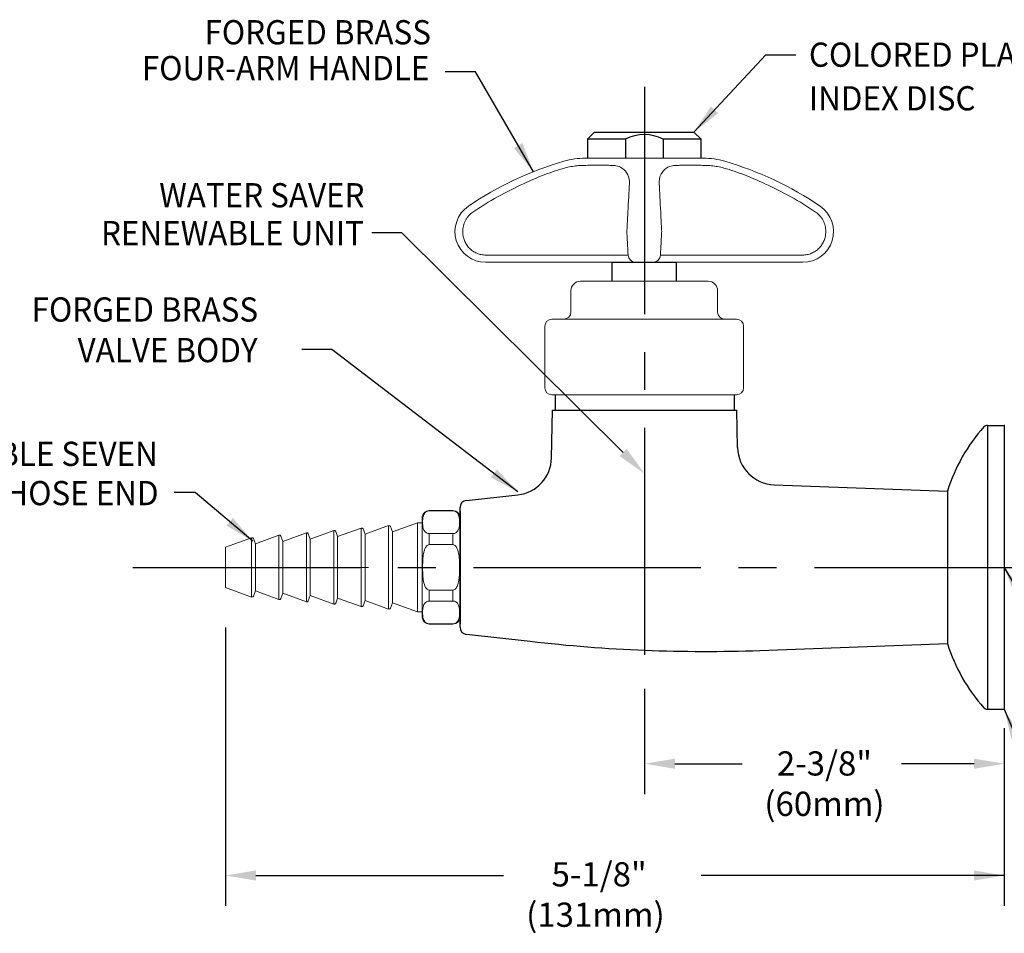
# Model space of a CAD drawing. Extents: x 1.4 to 32.2, y 0.8 to 20.7.
# Drawn here: x 4.9 to 11.4, y 11 to 17 of the extents above; entities that cross this region are included whole.
import ezdxf
from ezdxf.enums import TextEntityAlignment as Align

# ---------------------------------------------------------------- set-up
doc = ezdxf.new("R2010")
doc.units = 0
doc.header["$LTSCALE"] = 2
doc.header["$MEASUREMENT"] = 0
doc.linetypes.add('CENTER2', pattern=[1.125, 0.75, -0.125, 0.125, -0.125])
doc.linetypes.add('CENTERX2', pattern=[0.8, 0.5, -0.1, 0.1, -0.1])
doc.layers.get('0').update_dxf_attribs({"linetype": 'CONTINUOUS'})
for name, color, linetype in [('2', 2, 'CONTINUOUS'), ('CENTER', 1, 'CENTER2'), ('DIM', 7, 'CONTINUOUS')]:
    doc.layers.add(name, color=color, linetype=linetype)
doc.styles.add('ROMAND', font='romand', dxfattribs={"width": 0.95})
doc.dimstyles.new('DIMASZ', dxfattribs={"dimscale": 2, "dimtxt": 0.08, "dimasz": 0.1, "dimexe": 0.1, "dimexo": 0.0625, "dimgap": 0.09, "dimtad": 0, "dimtih": 1, "dimtoh": 1, "dimdec": 4, "dimzin": 0, "dimdsep": 46, "dimlunit": 4, "dimtxsty": 'ROMAND', "dimcen": 0.09, "dimclrd": 2, "dimclre": 2, "dimclrt": 7, "dimadec": 0, "dimazin": 0, "dimtfac": 1, "dimtdec": 4, "dimtofl": 0, "dimtmove": 0, "dimatfit": 0, "dimfxl": 0, "dimfrac": 2, "dimtolj": 1, "dimtzin": 0, "dimarcsym": 0})

# ---------------------------------------------------------------- blocks, each defined once
blk = doc.blocks.new('A$C24670FEF')
at = {"color": 7, "linetype": 'Continuous', "lineweight": 15}
for p, q in [((1.3462, 1.1619), (1.3462, 1.1635)), ((0.976, 1.0482), (0.976, 1.0498)), ((0.976, 0.7993), (0.976, 1.0482)), ((1.0234, 1.0482), (1.0234, 0.7993)), ((0.976, 0.0592), (0.976, 0.7993)), ((1.0234, 0.7993), (1.0234, 0.1092)), ((0.5538, 0.6585), (0.1476, 0.6585)), ((0.1007, -0.6071), (0.1007, 0.6117)), ((0.6007, 0.6117), (0.6007, -0.6071)), ((0.7882, 0.4867), (0.6476, 0.4867)), ((0.8507, 0.4242), (0.8507, -0.4196)), ((1.6635, 0.338), (1.6635, 0.3928)), ((1.6161, 0.2413), (1.6161, 0.3685)), ((1.6635, 0.338), (1.6635, 0.2018)), ((1.6635, -0.1972), (1.6635, 0.2018)), ((0.976, -0.0546), (0.976, 0.0592)), ((0.976, -0.7947), (0.976, -0.0546)), ((1.0234, -0.1046), (1.0234, -0.7947)), ((1.6161, -0.3639), (1.6161, -0.2367)), ((1.6635, -0.1972), (1.6635, -0.3334)), ((1.6635, -0.3882), (1.6635, -0.3334)), ((0.6476, -0.4821), (0.7882, -0.4821)), ((0.1476, -0.654), (0.5538, -0.654)), ((0.976, -1.0436), (0.976, -0.7947)), ((1.0234, -0.7947), (1.0234, -1.0436)), ((0.976, -1.0452), (0.976, -1.0436)), ((1.3462, -1.1589), (1.3462, -1.1574))]:
    blk.add_line(p, q, dxfattribs=at)
for p, q in [((0, 0.5913), (0, -0.5913)), ((0.1007, 0.5913), (0, 0.5913)), ((1.7885, 0.3773), (1.6635, 0.3773)), ((1.7885, 0.1273), (1.7885, 0.3773)), ((1.7885, 0.3773), (1.8354, 0.3304)), ((1.8354, 0.3304), (1.8354, -0.3258)), ((0.8507, 0.2133), (0.976, 0.2133)), ((0.976, 0.2133), (0.976, -0.2087)), ((1.7885, 0.1273), (1.6635, 0.1273)), ((1.7885, -0.1227), (1.6635, -0.1227)), ((1.7885, -0.3727), (1.7885, -0.1227)), ((0.976, -0.2087), (0.8507, -0.2087)), ((1.6635, -0.3727), (1.7885, -0.3727)), ((1.8354, -0.3258), (1.7885, -0.3727)), ((0.1007, -0.5913), (0, -0.5913)), ((0.1033, -0.6226), (0.1031, -0.6226))]:
    blk.add_line(p, q)
for centre, radius, start, end in [((1.1786, 1.0498), 0.2025, 34.15747, 180), ((-0.5157, -0.0998), 2.25, 16.34975, 34.15747), ((0.1476, 0.6117), 0.0469, 90, 180), ((0.5538, 0.6117), 0.0469, 0, 90), ((0.6476, 0.5335), 0.0469, 180, 270), ((1.1635, 0.3928), 0.5, 0, 16.34975), ((0.7882, 0.4242), 0.0625, 0, 90), ((1.026, 0.0592), 0.05, 93, 180), ((1.026, -0.0546), 0.05, 180, 267), ((1.1635, -0.3882), 0.5, 343.65025, 0), ((0.7882, -0.4196), 0.0625, 270, 0), ((0.6476, -0.529), 0.0469, 90, 180), ((-0.5157, 0.1044), 2.25, 325.84253, 343.65025), ((0.1476, -0.6071), 0.0469, 180, 270), ((0.5538, -0.6071), 0.0469, 270, 0), ((1.1786, -1.0452), 0.2025, 180, 325.84253)]:
    blk.add_arc(centre, radius, start, end, dxfattribs=at)
blk.add_arc((1.5489, 0.0027), 0.2705, 332.37555, 27.46899)
for points, knots in [([(1.1786, 1.2005), (1.1684, 1.2007), (1.1583, 1.1999), (1.1384, 1.1963), (1.1286, 1.1935), (1.11, 1.1861), (1.101, 1.1814), (1.084, 1.1703), (1.0761, 1.164), (1.0618, 1.1499), (1.0552, 1.1421), (1.0439, 1.1254), (1.0392, 1.1165), (1.0314, 1.0979), (1.0284, 1.0881), (1.0244, 1.0684), (1.0234, 1.0584), (1.0234, 1.0482)], [0, 0, 0, 0, 0.125, 0.125, 0.25, 0.25, 0.375, 0.375, 0.5, 0.5, 0.625, 0.625, 0.75, 0.75, 0.875, 0.875, 1, 1, 1, 1]), ([(1.3074, 1.1339), (1.3003, 1.1444), (1.292, 1.1538), (1.2778, 1.1664), (1.2728, 1.1703), (1.2624, 1.1775), (1.2516, 1.1839), (1.2401, 1.189), (1.2283, 1.1933), (1.2222, 1.1952), (1.2038, 1.1994), (1.1913, 1.2008), (1.1786, 1.2005)], [0, 0, 0, 0, 0.25, 0.25, 0.375, 0.375, 0.5, 0.625, 0.625, 0.75, 0.75, 1, 1, 1, 1]), ([(1.5979, 0.5287), (1.5916, 0.551), (1.5846, 0.5737), (1.5693, 0.6191), (1.5612, 0.6417), (1.5351, 0.7095), (1.5156, 0.7545), (1.4941, 0.7993)], [0, 0, 0, 0, 0.25, 0.25, 0.5, 0.5, 1, 1, 1, 1]), ([(1.6161, 0.3685), (1.6161, 0.3808), (1.616, 0.3935), (1.6151, 0.4195), (1.6144, 0.4327), (1.6105, 0.4728), (1.6059, 0.5004), (1.5979, 0.5287)], [0, 0, 0, 0, 0.25, 0.25, 0.5, 0.5, 1, 1, 1, 1]), ([(1.5979, 0.1494), (1.606, 0.1607), (1.6105, 0.1741), (1.6144, 0.1971), (1.6151, 0.2053), (1.616, 0.2226), (1.6161, 0.2318), (1.6161, 0.2413)], [0, 0, 0, 0, 0.5, 0.5, 0.75, 0.75, 1, 1, 1, 1]), ([(1.4941, 0.1008), (1.5156, 0.0996), (1.5354, 0.1029), (1.5701, 0.1189), (1.5853, 0.1315), (1.5979, 0.1494)], [0, 0, 0, 0, 0.5, 0.5, 1, 1, 1, 1]), ([(1.0234, 0.1092), (1.0234, 0.1092), (1.0244, 0.1092), (1.0284, 0.1094), (1.0314, 0.1096), (1.0392, 0.11), (1.0439, 0.1102), (1.0552, 0.1108), (1.0618, 0.1112), (1.0761, 0.1119), (1.084, 0.1123), (1.101, 0.1132), (1.11, 0.1137), (1.1286, 0.1147), (1.1384, 0.1152), (1.1583, 0.1162), (1.1684, 0.1168), (1.1786, 0.1173)], [0, 0, 0, 0, 0.125, 0.125, 0.25, 0.25, 0.375, 0.375, 0.5, 0.5, 0.625, 0.625, 0.75, 0.75, 0.875, 0.875, 1, 1, 1, 1]), ([(1.1786, 0.1173), (1.1913, 0.1166), (1.2038, 0.116), (1.2222, 0.115), (1.2283, 0.1147), (1.2401, 0.1141), (1.2516, 0.1135), (1.2624, 0.1129), (1.2728, 0.1123), (1.2778, 0.1121), (1.292, 0.1113), (1.3003, 0.1109), (1.3074, 0.1105)], [0, 0, 0, 0, 0.25, 0.25, 0.375, 0.375, 0.5, 0.625, 0.625, 0.75, 0.75, 1, 1, 1, 1]), ([(1.1786, -0.1127), (1.1684, -0.1122), (1.1583, -0.1117), (1.1384, -0.1106), (1.1286, -0.1101), (1.11, -0.1091), (1.101, -0.1086), (1.084, -0.1078), (1.0761, -0.1073), (1.0618, -0.1066), (1.0552, -0.1062), (1.0439, -0.1057), (1.0392, -0.1054), (1.0314, -0.105), (1.0284, -0.1048), (1.0244, -0.1046), (1.0234, -0.1046), (1.0234, -0.1046)], [0, 0, 0, 0, 0.125, 0.125, 0.25, 0.25, 0.375, 0.375, 0.5, 0.5, 0.625, 0.625, 0.75, 0.75, 0.875, 0.875, 1, 1, 1, 1]), ([(1.3074, -0.106), (1.3003, -0.1063), (1.292, -0.1068), (1.2778, -0.1075), (1.2728, -0.1078), (1.2624, -0.1083), (1.2516, -0.1089), (1.2401, -0.1095), (1.2283, -0.1101), (1.2222, -0.1104), (1.2038, -0.1114), (1.1913, -0.112), (1.1786, -0.1127)], [0, 0, 0, 0, 0.25, 0.25, 0.375, 0.375, 0.5, 0.625, 0.625, 0.75, 0.75, 1, 1, 1, 1]), ([(1.5979, -0.1448), (1.5916, -0.1359), (1.5846, -0.1282), (1.5693, -0.1153), (1.5612, -0.1102), (1.5351, -0.0983), (1.5156, -0.095), (1.4941, -0.0962)], [0, 0, 0, 0, 0.25, 0.25, 0.5, 0.5, 1, 1, 1, 1]), ([(1.6161, -0.2367), (1.6161, -0.2272), (1.616, -0.2181), (1.6151, -0.2007), (1.6144, -0.1925), (1.6105, -0.1695), (1.6059, -0.1561), (1.5979, -0.1448)], [0, 0, 0, 0, 0.25, 0.25, 0.5, 0.5, 1, 1, 1, 1]), ([(1.5979, -0.5241), (1.606, -0.4958), (1.6105, -0.4682), (1.6144, -0.4281), (1.6151, -0.4149), (1.616, -0.389), (1.6161, -0.3763), (1.6161, -0.3639)], [0, 0, 0, 0, 0.5, 0.5, 0.75, 0.75, 1, 1, 1, 1]), ([(1.4941, -0.7947), (1.5156, -0.7499), (1.5354, -0.7042), (1.5701, -0.6138), (1.5853, -0.5688), (1.5979, -0.5241)], [0, 0, 0, 0, 0.5, 0.5, 1, 1, 1, 1]), ([(1.0234, -1.0436), (1.0234, -1.0538), (1.0244, -1.0638), (1.0284, -1.0835), (1.0314, -1.0933), (1.0392, -1.1119), (1.0439, -1.1208), (1.0552, -1.1375), (1.0618, -1.1454), (1.0761, -1.1594), (1.084, -1.1657), (1.101, -1.1768), (1.11, -1.1815), (1.1286, -1.1889), (1.1384, -1.1917), (1.1583, -1.1953), (1.1684, -1.1961), (1.1786, -1.1959)], [0, 0, 0, 0, 0.125, 0.125, 0.25, 0.25, 0.375, 0.375, 0.5, 0.5, 0.625, 0.625, 0.75, 0.75, 0.875, 0.875, 1, 1, 1, 1]), ([(1.1786, -1.1959), (1.1913, -1.1962), (1.2038, -1.1949), (1.2222, -1.1906), (1.2283, -1.1888), (1.2401, -1.1844), (1.2516, -1.1793), (1.2624, -1.1729), (1.2728, -1.1657), (1.2778, -1.1618), (1.292, -1.1493), (1.3003, -1.1398), (1.3074, -1.1293)], [0, 0, 0, 0, 0.25, 0.25, 0.375, 0.375, 0.5, 0.625, 0.625, 0.75, 0.75, 1, 1, 1, 1])]:
    blk.add_open_spline(points, degree=3, knots=knots, dxfattribs=at)
for points in [[(1.4941, 0.7993), (1.4416, 0.9163), (1.3794, 1.0278), (1.3074, 1.1339)], [(1.3074, 0.1105), (1.3794, 0.1068), (1.4416, 0.1035), (1.4941, 0.1008)], [(1.4941, -0.0962), (1.4416, -0.0989), (1.3794, -0.1022), (1.3074, -0.106)], [(1.3074, -1.1293), (1.3794, -1.0232), (1.4416, -0.9117), (1.4941, -0.7947)]]:
    blk.add_open_spline(points, degree=3, dxfattribs=at)
blk = doc.blocks.new('WSWATER')
at = {"color": 7, "linetype": 'Continuous', "lineweight": 15}
for p, q in [((-0.3281, 0), (0.3281, 0)), ((-0.375, -0.0469), (-0.375, -0.2031)), ((-0.3726, -0.0469), (-0.3726, -0.2031)), ((-0.2228, -0.2031), (-0.2228, -0.0469)), ((-0.1499, -0.0469), (-0.1499, -0.2031)), ((0.1499, -0.2031), (0.1499, -0.0469)), ((0.2228, -0.0469), (0.2228, -0.2031)), ((0.3726, -0.2031), (0.3726, -0.0469)), ((0.375, -0.2031), (0.375, -0.0469)), ((0.3281, -0.25), (-0.3281, -0.25)), ((-0.2945, -0.25), (-0.2945, -0.2812)), ((0.2945, -0.2812), (0.2945, -0.25)), ((0.2945, -0.2812), (-0.2945, -0.2812)), ((-0.2945, -0.2812), (-0.2345, -0.4462)), ((0.2345, -0.4462), (0.2945, -0.2812)), ((-0.2345, -0.4462), (-0.2692, -0.4588)), ((0.2345, -0.4462), (-0.2345, -0.4462)), ((0.2692, -0.4588), (0.2345, -0.4462)), ((-0.2752, -0.4716), (-0.2186, -0.6272)), ((0.2186, -0.6272), (0.2752, -0.4716)), ((-0.2186, -0.6272), (-0.2534, -0.6398)), ((0.2186, -0.6272), (-0.2186, -0.6272)), ((0.2534, -0.6398), (0.2186, -0.6272)), ((-0.2594, -0.6526), (-0.2027, -0.8082)), ((0.2027, -0.8082), (0.2594, -0.6526)), ((-0.2435, -0.8336), (-0.1869, -0.9892)), ((-0.2027, -0.8082), (-0.2375, -0.8208)), ((0.2027, -0.8082), (-0.2027, -0.8082)), ((0.1869, -0.9892), (0.2435, -0.8336)), ((0.2375, -0.8208), (0.2027, -0.8082)), ((-0.2276, -1.0146), (-0.171, -1.1702)), ((-0.1869, -0.9892), (-0.2217, -1.0018)), ((0.1869, -0.9892), (-0.1869, -0.9892)), ((0.171, -1.1702), (0.2276, -1.0146)), ((0.2217, -1.0018), (0.1869, -0.9892)), ((-0.171, -1.1702), (-0.2058, -1.1828)), ((0.171, -1.1702), (-0.171, -1.1702)), ((0.2058, -1.1828), (0.171, -1.1702)), ((-0.2118, -1.1956), (-0.1552, -1.3512)), ((0.1552, -1.3512), (0.2118, -1.1956)), ((-0.1552, -1.3512), (-0.1899, -1.3638)), ((0.1552, -1.3512), (-0.1552, -1.3512)), ((0.1899, -1.3638), (0.1552, -1.3512)), ((-0.1959, -1.3766), (-0.1334, -1.5482)), ((0.1334, -1.5482), (0.1959, -1.3766)), ((0.1334, -1.5482), (-0.1334, -1.5482))]:
    blk.add_line(p, q, dxfattribs=at)
at = {"color": 1, "linetype": 'CENTERX2', "lineweight": 0}
blk.add_line((0, -1.6048), (0, 0), dxfattribs=at)
at = {"color": 8, "linetype": 'Continuous', "lineweight": 0}
for p, q in [((-0.3726, -0.0469), (-0.375, -0.0469)), ((0.375, -0.0469), (0.3726, -0.0469)), ((-0.375, -0.2031), (-0.3726, -0.2031)), ((0.3726, -0.2031), (0.375, -0.2031)), ((0.2752, -0.4716), (-0.2752, -0.4716)), ((0.2594, -0.6526), (-0.2594, -0.6526)), ((0.2435, -0.8336), (-0.2435, -0.8336)), ((0.2276, -1.0146), (-0.2276, -1.0146)), ((0.2118, -1.1956), (-0.2118, -1.1956)), ((0.1959, -1.3766), (-0.1959, -1.3766))]:
    blk.add_line(p, q, dxfattribs=at)
at = {"color": 0, "linetype": 'Continuous', "lineweight": 0}
for p, q in [((-0.1499, -0.0469), (-0.2228, -0.0469)), ((0.2228, -0.0469), (0.1499, -0.0469)), ((-0.2228, -0.2031), (-0.1499, -0.2031)), ((0.1499, -0.2031), (0.2228, -0.2031))]:
    blk.add_line(p, q, dxfattribs=at)
at = {"color": 7, "linetype": 'Continuous', "lineweight": 15}
for centre, radius, start, end in [((-0.3281, -0.0469), 0.0469, 90, 180), ((0.3281, -0.0469), 0.0469, 0, 90), ((-0.3281, -0.2031), 0.0469, 180, 270), ((0.3281, -0.2031), 0.0469, 270, 0), ((-0.2658, -0.4682), 0.01, 110, 200), ((0.2658, -0.4682), 0.01, 340, 70), ((-0.25, -0.6492), 0.01, 110, 200), ((0.25, -0.6492), 0.01, 340, 70), ((-0.2341, -0.8302), 0.01, 110, 200), ((0.2341, -0.8302), 0.01, 340, 70), ((-0.2182, -1.0112), 0.01, 110, 200), ((0.2182, -1.0112), 0.01, 340, 70), ((-0.2024, -1.1922), 0.01, 110, 200), ((0.2024, -1.1922), 0.01, 340, 70), ((-0.1865, -1.3732), 0.01, 110, 200), ((0.1865, -1.3732), 0.01, 340, 70)]:
    blk.add_arc(centre, radius, start, end, dxfattribs=at)
for points, knots in [([(-0.2228, -0.0469), (-0.2228, -0.0433), (-0.2233, -0.0398), (-0.225, -0.0337), (-0.2262, -0.031), (-0.2288, -0.0264), (-0.2302, -0.0243), (-0.2333, -0.0208), (-0.2348, -0.0192), (-0.2396, -0.0151), (-0.243, -0.0131), (-0.2497, -0.0097), (-0.2531, -0.0085), (-0.2634, -0.0054), (-0.2702, -0.0043), (-0.284, -0.0029), (-0.2909, -0.0027), (-0.3047, -0.0027), (-0.3116, -0.003), (-0.3255, -0.0044), (-0.3324, -0.0055), (-0.3426, -0.0086), (-0.346, -0.0099), (-0.3527, -0.0132), (-0.356, -0.0153), (-0.3624, -0.0208), (-0.3654, -0.0242), (-0.3693, -0.0312), (-0.3704, -0.0339), (-0.3721, -0.0399), (-0.3726, -0.0434), (-0.3726, -0.0469)], [0, 0, 0, 0, 0.03125, 0.03125, 0.0625, 0.0625, 0.09375, 0.09375, 0.125, 0.125, 0.1875, 0.1875, 0.25, 0.25, 0.375, 0.375, 0.5, 0.5, 0.625, 0.625, 0.75, 0.75, 0.8125, 0.8125, 0.875, 0.875, 0.9375, 0.9375, 0.96875, 0.96875, 1, 1, 1, 1]), ([(0.1499, -0.0469), (0.1499, -0.0434), (0.1488, -0.0399), (0.1455, -0.0338), (0.1432, -0.0312), (0.1355, -0.0242), (0.1293, -0.0208), (0.1103, -0.0126), (0.0967, -0.0096), (0.0695, -0.0055), (0.0559, -0.0044), (0.0285, -0.003), (0.0148, -0.0027), (-0.0058, -0.0027), (-0.0129, -0.0027), (-0.0268, -0.003), (-0.0337, -0.0033), (-0.0545, -0.0043), (-0.0684, -0.0054), (-0.089, -0.0084), (-0.0959, -0.0097), (-0.1095, -0.0131), (-0.1161, -0.0151), (-0.129, -0.0206), (-0.1353, -0.0241), (-0.1431, -0.0311), (-0.1454, -0.0338), (-0.1488, -0.0399), (-0.1499, -0.0434), (-0.1499, -0.0469)], [0, 0, 0, 0, 0.03125, 0.03125, 0.0625, 0.0625, 0.125, 0.125, 0.25, 0.25, 0.375, 0.375, 0.5, 0.5, 0.5625, 0.5625, 0.625, 0.625, 0.75, 0.75, 0.8125, 0.8125, 0.875, 0.875, 0.9375, 0.9375, 0.96875, 0.96875, 1, 1, 1, 1]), ([(0.3726, -0.0469), (0.3726, -0.0433), (0.3721, -0.0398), (0.3704, -0.0337), (0.3692, -0.031), (0.3666, -0.0264), (0.3652, -0.0243), (0.3621, -0.0208), (0.3606, -0.0192), (0.3558, -0.0151), (0.3524, -0.0131), (0.3456, -0.0097), (0.3423, -0.0085), (0.332, -0.0054), (0.3252, -0.0043), (0.3114, -0.0029), (0.3045, -0.0027), (0.2907, -0.0027), (0.2837, -0.003), (0.2699, -0.0044), (0.263, -0.0055), (0.2528, -0.0086), (0.2494, -0.0099), (0.2427, -0.0132), (0.2394, -0.0153), (0.233, -0.0208), (0.2299, -0.0242), (0.2261, -0.0312), (0.225, -0.0339), (0.2233, -0.0399), (0.2228, -0.0434), (0.2228, -0.0469)], [0, 0, 0, 0, 0.03125, 0.03125, 0.0625, 0.0625, 0.09375, 0.09375, 0.125, 0.125, 0.1875, 0.1875, 0.25, 0.25, 0.375, 0.375, 0.5, 0.5, 0.625, 0.625, 0.75, 0.75, 0.8125, 0.8125, 0.875, 0.875, 0.9375, 0.9375, 0.96875, 0.96875, 1, 1, 1, 1]), ([(-0.3726, -0.2031), (-0.3726, -0.2067), (-0.3721, -0.2102), (-0.3704, -0.2163), (-0.3692, -0.219), (-0.3666, -0.2236), (-0.3652, -0.2257), (-0.3621, -0.2292), (-0.3606, -0.2308), (-0.3558, -0.2349), (-0.3524, -0.2369), (-0.3456, -0.2403), (-0.3423, -0.2415), (-0.332, -0.2446), (-0.3252, -0.2457), (-0.3114, -0.2471), (-0.3045, -0.2473), (-0.2907, -0.2473), (-0.2837, -0.247), (-0.2699, -0.2456), (-0.263, -0.2445), (-0.2528, -0.2414), (-0.2494, -0.2401), (-0.2427, -0.2368), (-0.2394, -0.2347), (-0.233, -0.2292), (-0.2299, -0.2258), (-0.2261, -0.2188), (-0.225, -0.2161), (-0.2233, -0.2101), (-0.2228, -0.2066), (-0.2228, -0.2031)], [0, 0, 0, 0, 0.03125, 0.03125, 0.0625, 0.0625, 0.09375, 0.09375, 0.125, 0.125, 0.1875, 0.1875, 0.25, 0.25, 0.375, 0.375, 0.5, 0.5, 0.625, 0.625, 0.75, 0.75, 0.8125, 0.8125, 0.875, 0.875, 0.9375, 0.9375, 0.96875, 0.96875, 1, 1, 1, 1]), ([(-0.1499, -0.2031), (-0.1499, -0.2066), (-0.1488, -0.2101), (-0.1455, -0.2162), (-0.1432, -0.2188), (-0.1355, -0.2258), (-0.1293, -0.2292), (-0.1103, -0.2374), (-0.0967, -0.2404), (-0.0695, -0.2445), (-0.0559, -0.2456), (-0.0285, -0.247), (-0.0148, -0.2473), (0.0058, -0.2473), (0.0129, -0.2473), (0.0268, -0.247), (0.0337, -0.2467), (0.0545, -0.2457), (0.0684, -0.2446), (0.089, -0.2416), (0.0959, -0.2403), (0.1095, -0.2369), (0.1161, -0.2349), (0.129, -0.2294), (0.1353, -0.2259), (0.1431, -0.2189), (0.1454, -0.2162), (0.1488, -0.2101), (0.1499, -0.2066), (0.1499, -0.2031)], [0, 0, 0, 0, 0.03125, 0.03125, 0.0625, 0.0625, 0.125, 0.125, 0.25, 0.25, 0.375, 0.375, 0.5, 0.5, 0.5625, 0.5625, 0.625, 0.625, 0.75, 0.75, 0.8125, 0.8125, 0.875, 0.875, 0.9375, 0.9375, 0.96875, 0.96875, 1, 1, 1, 1]), ([(0.2228, -0.2031), (0.2228, -0.2067), (0.2233, -0.2102), (0.225, -0.2163), (0.2262, -0.219), (0.2288, -0.2236), (0.2302, -0.2257), (0.2333, -0.2292), (0.2348, -0.2308), (0.2396, -0.2349), (0.243, -0.2369), (0.2497, -0.2403), (0.2531, -0.2415), (0.2634, -0.2446), (0.2702, -0.2457), (0.284, -0.2471), (0.2909, -0.2473), (0.3047, -0.2473), (0.3116, -0.247), (0.3255, -0.2456), (0.3324, -0.2445), (0.3426, -0.2414), (0.346, -0.2401), (0.3527, -0.2368), (0.356, -0.2347), (0.3624, -0.2292), (0.3654, -0.2258), (0.3693, -0.2188), (0.3704, -0.2161), (0.3721, -0.2101), (0.3726, -0.2066), (0.3726, -0.2031)], [0, 0, 0, 0, 0.03125, 0.03125, 0.0625, 0.0625, 0.09375, 0.09375, 0.125, 0.125, 0.1875, 0.1875, 0.25, 0.25, 0.375, 0.375, 0.5, 0.5, 0.625, 0.625, 0.75, 0.75, 0.8125, 0.8125, 0.875, 0.875, 0.9375, 0.9375, 0.96875, 0.96875, 1, 1, 1, 1])]:
    blk.add_open_spline(points, degree=3, knots=knots, dxfattribs=at)

msp = doc.modelspace()

# ---------------------------------------------------------------- linework, layer by layer
for p, q in [((8.4446, 14.0982), (8.4506, 14.4137)), ((8.4506, 14.4137), (9.6686, 14.4137)), ((9.6735, 14.1657), (9.6686, 14.4137)), ((11.3233, 14.313), (11.4346, 14.313)), ((11.3233, 14.313), (11.3233, 12.438)), ((11.4346, 14.313), (11.4346, 12.438)), ((11.4346, 14.313), (11.4346, 12.438)), ((11.4346, 14.313), (11.4346, 12.438)), ((9.9144, 13.9207), (11.0596, 13.8793)), ((7.8829, 13.8178), (8.2235, 13.8543)), ((11.0596, 13.8793), (11.0596, 12.8717)), ((11.0596, 13.8755), (11.0596, 12.8755)), ((11.0596, 13.8443), (11.0596, 12.9068)), ((11.4346, 13.7852), (11.4346, 12.9658)), ((7.8409, 12.9799), (7.8409, 13.7711)), ((7.8409, 12.983), (7.8409, 13.768)), ((7.8409, 12.983), (7.8409, 13.768)), ((7.8409, 12.9911), (7.8409, 13.76)), ((7.8409, 12.9911), (7.8409, 13.76)), ((7.8409, 13.7158), (7.8409, 13.7478)), ((7.8409, 13.0062), (7.8409, 13.7449)), ((7.8409, 13.7443), (7.8409, 13.0068)), ((7.8409, 13.0069), (7.8409, 13.7441)), ((7.8409, 13.7193), (7.8409, 13.7157)), ((7.8409, 13.7193), (7.8409, 13.7157)), ((11.4346, 13.7708), (11.4346, 12.9802)), ((11.4346, 13.7708), (11.4346, 12.9802)), ((11.4346, 13.7708), (11.4346, 12.9802)), ((11.4346, 13.7708), (11.4346, 12.9802)), ((11.4346, 13.7708), (11.4346, 12.9802)), ((11.4346, 13.7708), (11.4346, 12.9802)), ((11.4346, 13.76), (11.4346, 12.9911)), ((11.4346, 13.76), (11.4346, 12.9911)), ((7.8409, 13.7035), (7.8409, 13.0475)), ((7.8409, 13.0475), (7.8409, 13.7035)), ((7.8409, 13.7035), (7.8409, 13.0475)), ((7.8409, 13.3755), (7.8409, 13.0318)), ((7.8409, 13.0353), (7.8409, 13.3755)), ((7.8409, 13.3755), (7.8409, 13.0353)), ((7.8409, 13.0353), (7.8409, 13.0033)), ((7.8409, 13.0033), (7.8409, 13.0353)), ((7.8828, 12.9332), (8.3042, 12.8874)), ((9.8208, 12.827), (11.0596, 12.8717)), ((11.3233, 12.438), (11.4346, 12.438))]:
    msp.add_line(p, q)
for centre, radius, start, end in [((11.3233, 14.2818), 0.0312, 90, 137.44668), ((12.154, 13.5378), 1.1464, 138.13212, 162.66821), ((9.9234, 14.1706), 0.25, 181.11827, 267.93032), ((8.1946, 14.1026), 0.25, 276.63494, 359), ((7.8879, 13.7711), 0.047, 96.10624, 180), ((7.8879, 12.9799), 0.047, 180, 263.80227), ((9.4596, 22.8204), 10, 263.36506, 272.06968), ((12.154, 13.2132), 1.1464, 197.33179, 221.86788), ((11.3233, 12.4692), 0.0312, 222.55332, 270)]:
    msp.add_arc(centre, radius, start, end)
at = {"layer": '2'}
for p in [(11.4346, 14.313), (11.4346, 14.313), (11.4346, 12.438)]:
    msp.add_point(p, dxfattribs=at)
at = {"layer": '2', "linetype": 'Continuous'}
for p in [(7.8409, 13.7441), (7.8409, 13.0078)]:
    msp.add_point(p, dxfattribs=at)
at = {"layer": 'CENTER'}
for p, q in [((9.0596, 16.5472), (9.0596, 12.698)), ((5.6806, 13.3755), (11.6113, 13.3755))]:
    msp.add_line(p, q, dxfattribs=at)
at = {"layer": 'CENTER', "color": 1}
msp.add_line((10.1846, 13.3755), (10.1846, 13.3755), dxfattribs=at)
at = {"layer": 'DIM', "color": 2}
for p, q in [((7.4574, 15.584), (7.2574, 15.584)), ((8.9177, 14.1342), (7.4574, 15.584)), ((6.2926, 12.9775), (6.2926, 11.1409)), ((9.0596, 12.573), (9.0596, 11.8788)), ((11.4346, 12.313), (11.4346, 11.1409)), ((11.4346, 12.313), (11.4346, 11.8788)), ((9.2596, 12.0788), (9.7037, 12.0788)), ((11.2346, 12.0788), (10.7558, 12.0788)), ((6.4926, 11.3409), (8.1273, 11.3409)), ((11.4346, 11.3409), (9.4319, 11.3409))]:
    msp.add_line(p, q, dxfattribs=at)
at = {"layer": 'DIM'}
msp.add_line((8.4506, 14.4137), (9.6686, 14.4137), dxfattribs=at)
at = {"layer": 'DIM', "color": 2}
for points in [[(8.9412, 14.1579), (8.8942, 14.1105), (9.0596, 13.9933)], [(9.2596, 12.1121), (9.2596, 12.0454), (9.0596, 12.0788)], [(11.2346, 12.1121), (11.2346, 12.0454), (11.4346, 12.0788)], [(6.4926, 11.3743), (6.4926, 11.3076), (6.2926, 11.3409)], [(11.2346, 11.3743), (11.2346, 11.3076), (11.4346, 11.3409)]]:
    msp.add_solid(points, dxfattribs=at)

# ---------------------------------------------------------------- block references
at = {"rotation": 90}
msp.add_blockref('A$C24670FEF', (9.0596, 14.4137), dxfattribs=at)
at = {"xscale": -1, "rotation": 270}
msp.add_blockref('WSWATER', (7.8409, 13.3755), dxfattribs=at)

# ---------------------------------------------------------------- texts
at = {"color": 7, "char_height": 0.16, "style": 'ROMAND'}
for s, insert, attachment_point in [('\\A1;', (10.2391, 16.8403), 1), (' 5-1/8"\\P (131mm)', (8.7348, 11.1946), 5)]:
    msp.add_mtext(s, dxfattribs=dict(at, insert=insert, attachment_point=attachment_point))
at = {"layer": '2', "color": 7, "char_height": 0.16, "attachment_point": 9, "style": 'ROMAND'}
for insert in [(6.3946, 16.8798), (5.118, 12.8681), (9.5814, 11.3075)]:
    msp.add_mtext('\\A1;', dxfattribs=dict(at, insert=insert))
at = {"layer": 'DIM', "style": 'ROMAND', "width": 0.95}
for s, p in [('FORGED BRASS', (7.6489, 16.9085)), ('FOUR-ARM HANDLE', (7.6383, 16.6718)), ('WATER SAVER', (7.2099, 15.8322)), ('RENEWABLE UNIT', (7.2063, 15.5826)), ('REMOVABLE SEVEN', (5.8453, 14.1248)), ('SERRATION HOSE END', (5.8502, 13.8658))]:
    msp.add_text(s, height=0.16, dxfattribs=at).set_placement(p, align=Align.MIDDLE_RIGHT)
for s, p in [('COLORED PLASTIC', (10.1445, 16.7604)), ('INDEX DISC', (10.1445, 16.4724)), ('FORGED BRASS', (5.0122, 15.0778)), ('VALVE BODY', (5.3156, 14.8101))]:
    msp.add_text(s, height=0.16, dxfattribs=at).set_placement(p, align=Align.MIDDLE_LEFT)
at = {"layer": 'DIM', "color": 7, "char_height": 0.16, "style": 'ROMAND'}
for s, insert, attachment_point in [('\\A1;', (7.2407, 16.3385), 9), ('\\A1;', (6.6543, 13.9444), 9), ('2-3/8"\\P(60mm)', (10.247, 11.9266), 5)]:
    msp.add_mtext(s, dxfattribs=dict(at, insert=insert, attachment_point=attachment_point))

# ---------------------------------------------------------------- leaders
msp.add_leader([(9.3855, 16.2491), (9.8591, 16.7603), (10.0591, 16.7603)], dimstyle='DIMASZ', override={"dimgap": 0.09, "dimtad": 0})
at = {"layer": 'DIM'}
for points in [[(8.325, 15.9875), (7.9419, 16.6476), (7.7419, 16.6476)], [(8.2235, 13.8737), (6.9953, 14.8137), (6.7953, 14.8137)], [(6.4725, 13.5475), (6.0926, 13.8688), (5.9538, 13.8688)], [(11.4346, 13.3755), (12.1822, 12.0738), (12.3822, 12.0738)], [(11.4346, 12.438), (11.8794, 11.3836), (12.0794, 11.3836)]]:
    msp.add_leader(points, dimstyle='DIMASZ', override={"dimgap": 0.09, "dimtad": 0}, dxfattribs=at)

doc.saveas('drawing.dxf')
